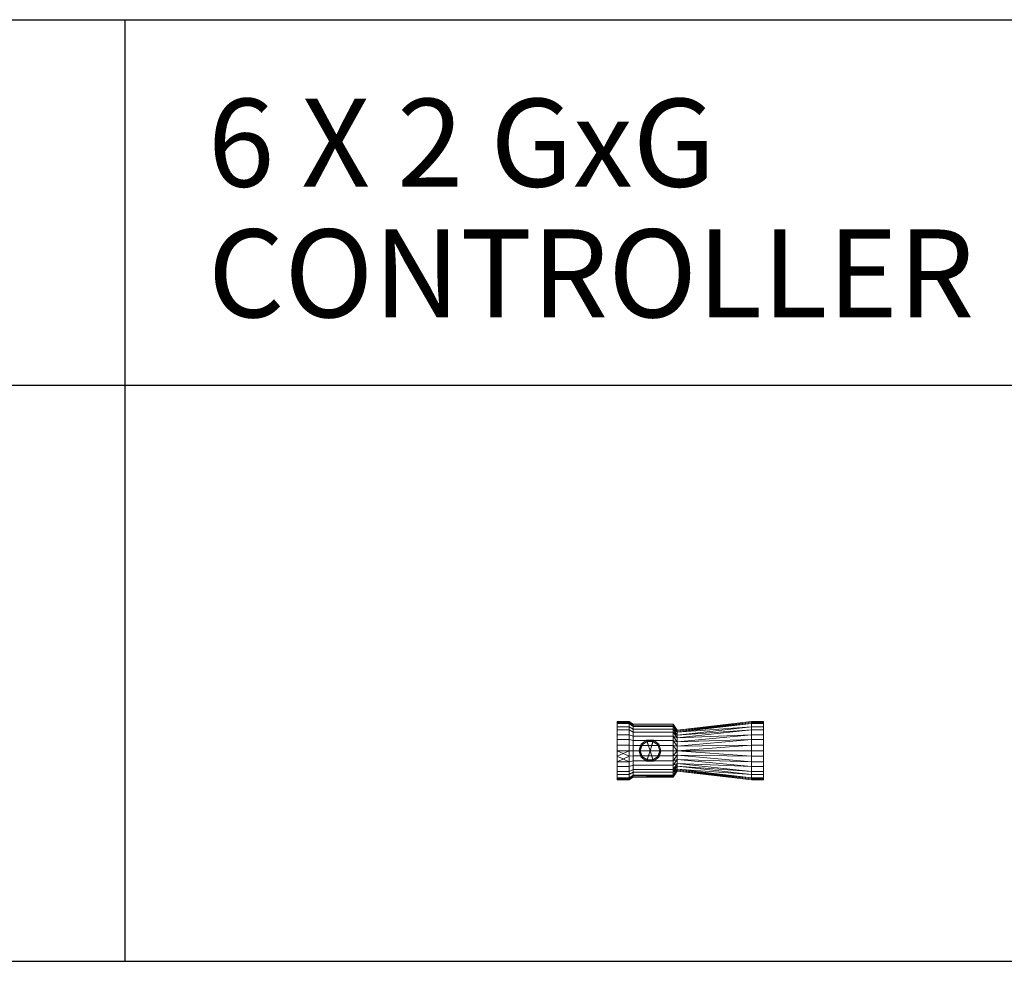
# Model space of a CAD drawing. Units: inches. Extents: x -518 to 161, y 282 to 534.
# Drawn here: x -80 to 21, y 393 to 489 of the extents above; entities that cross this region are included whole.
import ezdxf

# ---------------------------------------------------------------- set-up
doc = ezdxf.new("R2010")
doc.units = ezdxf.units.IN
doc.header["$MEASUREMENT"] = 0
doc.layers.add('G-ANNO-TEXT', color=231, linetype='Continuous', lineweight=9)
doc.layers.add('P-PIPE', color=3, linetype='Continuous', lineweight=9)
doc.styles.add('Arial', font='arial.ttf', dxfattribs={"height": 12})

# ---------------------------------------------------------------- blocks, each defined once
blk = doc.blocks.new('VF Ratio Controller - AFFF 1_S C6 6 x 2-289187-_3D_')
at = {"layer": 'P-PIPE'}
mesh = blk.add_polyface(dxfattribs=at)
corners = [(1.25, 3), (1.25, 2.77, -1.15), (1.25, 2.12, -2.12), (1.25, 1.15, -2.77), (1.25, 0, -3), (1.25, -1.15, -2.77), (1.25, -2.12, -2.12), (1.25, -2.77, -1.15), (1.25, -3), (0, -3), (0, -2.77, -1.15), (0, -2.12, -2.12), (0, -1.15, -2.77), (0, 0, -3), (0, 1.15, -2.77), (0, 2.12, -2.12), (0, 2.77, -1.15), (0, 3), (0, -2.88, -0.61), (1.25, -2.89, -0.57), (1.25, -2.45, -1.63), (0, -2.45, -1.63), (1.25, -1.63, -2.45), (0, -1.63, -2.45), (0, -0.57, -2.89), (1.25, -0.57, -2.89), (1.25, 1.63, -2.45), (0, 1.63, -2.45), (0, 2.88, -0.61), (1.25, 2.89, -0.57), (1.25, 2.45, -1.63), (0, 2.45, -1.63), (0, 0.57, -2.89), (1.25, 0.57, -2.89)]
mesh.append_faces([[corners[k] for k in face] for face in [(20, 21, 11, 6), (1, 16, 28, 29), (22, 23, 12, 5), (6, 11, 23, 22), (7, 10, 21, 20), (15, 2, 26, 27), (5, 12, 24), (30, 31, 16, 1), (32, 33, 4, 13), (2, 15, 31, 30), (3, 14, 27, 26), (14, 3, 33, 32)]], dxfattribs={"vtx0": -1, "vtx2": -1})
mesh.append_faces([[corners[k] for k in face] for face in [(4, 25, 13)]], dxfattribs={"vtx1": -1, "vtx2": -1})
mesh.append_faces([[corners[k] for k in face] for face in [(18, 10, 7, 19), (24, 13, 25, 5)]], dxfattribs={"vtx1": -1, "vtx3": -1})
mesh.append_faces([[corners[k] for k in face] for face in [(17, 0, 29, 28)]], dxfattribs={"vtx2": -1})
mesh.append_faces([[corners[k] for k in face] for face in [(19, 8, 9, 18)]], dxfattribs={"vtx3": -1})
mesh = blk.add_polyface(dxfattribs=at)
corners = [(1.25, -3), (1.25, -2.77, 1.15), (1.25, -2.12, 2.12), (1.25, -1.15, 2.77), (1.25, 0, 3), (1.25, 1.15, 2.77), (1.25, 2.12, 2.12), (1.25, 2.77, 1.15), (1.25, 3), (0, 3), (0, 2.77, 1.15), (0, 2.12, 2.12), (0, 1.15, 2.77), (0, 0, 3), (0, -1.15, 2.77), (0, -2.12, 2.12), (0, -2.77, 1.15), (0, -3), (0, 2.88, 0.61), (1.25, 2.89, 0.57), (1.25, 2.45, 1.63), (0, 2.45, 1.63), (1.25, 1.63, 2.45), (0, 1.63, 2.45), (0, 0.57, 2.89), (1.25, 0.57, 2.89), (1.25, -1.63, 2.45), (0, -1.63, 2.45), (1.25, -2.45, 1.63), (0, -2.45, 1.63), (1.25, -2.88, 0.61), (0, -2.89, 0.57), (0, -0.57, 2.89), (1.25, -0.57, 2.89)]
mesh.append_faces([[corners[k] for k in face] for face in [(20, 21, 11, 6), (22, 23, 12, 5), (5, 12, 24, 25), (6, 11, 23, 22), (7, 10, 21, 20), (13, 4, 25, 24), (4, 13, 32), (26, 27, 15, 2), (28, 29, 16, 1), (29, 28, 2, 15), (3, 14, 27, 26), (14, 3, 33)]], dxfattribs={"vtx0": -1, "vtx2": -1})
mesh.append_faces([[corners[k] for k in face] for face in [(0, 30, 31, 17)]], dxfattribs={"vtx1": -1})
mesh.append_faces([[corners[k] for k in face] for face in [(18, 10, 7, 19), (32, 14, 33, 4), (30, 1, 16, 31)]], dxfattribs={"vtx1": -1, "vtx3": -1})
mesh.append_faces([[corners[k] for k in face] for face in [(19, 8, 9, 18)]], dxfattribs={"vtx3": -1})
mesh = blk.add_polyface(dxfattribs=at)
corners = [(0, 3), (0, 2.77, -1.15), (0, 2.12, -2.12), (0, 1.15, -2.77), (0, 0, -3), (0, -1.15, -2.77), (0, -2.12, -2.12), (0, -2.77, -1.15), (0, -3), (0, 0)]
mesh.append_faces([[corners[k] for k in face] for face in [(9, 6, 7, 8)]], dxfattribs={"vtx0": -1})
mesh.append_faces([[corners[k] for k in face] for face in [(9, 2, 3, 4), (9, 4, 5, 6)]], dxfattribs={"vtx0": -1, "vtx3": -1})
mesh.append_faces([[corners[k] for k in face] for face in [(9, 0, 1, 2)]], dxfattribs={"vtx3": -1})
mesh = blk.add_polyface(dxfattribs=at)
corners = [(0, -3), (0, -2.77, 1.15), (0, -2.12, 2.12), (0, -1.15, 2.77), (0, 0, 3), (0, 1.15, 2.77), (0, 2.12, 2.12), (0, 2.77, 1.15), (0, 3), (0, 0)]
mesh.append_faces([[corners[k] for k in face] for face in [(9, 7, 8)]], dxfattribs={"vtx0": -1})
mesh.append_faces([[corners[k] for k in face] for face in [(9, 5, 6, 7)]], dxfattribs={"vtx0": -1, "vtx3": -1})
mesh.append_faces([[corners[k] for k in face] for face in [(0, 1, 9)]], dxfattribs={"vtx1": -1})
mesh.append_faces([[corners[k] for k in face] for face in [(4, 5, 9, 3), (2, 3, 9, 1)]], dxfattribs={"vtx1": -1, "vtx2": -1})
mesh = blk.add_polyface(dxfattribs=at)
corners = [(1.65, 2.7), (1.65, 2.49, -1.03), (1.65, 1.91, -1.91), (1.65, 1.03, -2.49), (1.65, 0, -2.7), (1.65, -1.03, -2.49), (1.65, -1.91, -1.91), (1.65, -2.49, -1.03), (1.65, -2.7), (1.25, -3), (1.25, -2.77, -1.15), (1.25, -2.12, -2.12), (1.25, -1.15, -2.77), (1.25, 0, -3), (1.25, 1.15, -2.77), (1.25, 2.12, -2.12), (1.25, 2.77, -1.15), (1.25, 3), (1.65, -2.57, -0.67), (1.25, -2.89, -0.57), (1.25, -2.45, -1.63), (1.65, -2.2, -1.47), (1.25, -1.63, -2.45), (1.65, -1.47, -2.2), (1.65, -0.52, -2.6), (1.25, -0.57, -2.89), (1.25, 0.57, -2.89), (1.65, 0.52, -2.6), (1.25, 1.63, -2.45), (1.65, 1.47, -2.2), (1.25, 2.45, -1.63), (1.65, 2.2, -1.47), (1.65, 2.6, -0.52), (1.25, 2.89, -0.57)]
mesh.append_faces([[corners[k] for k in face] for face in [(18, 19, 10, 7)]], dxfattribs={"vtx0": -1, "vtx2": -1})
mesh.append_faces([[corners[k] for k in face] for face in [(0, 32, 33, 17)]], dxfattribs={"vtx1": -1})
mesh.append_faces([[corners[k] for k in face] for face in [(21, 7, 10, 20), (32, 1, 16, 33), (23, 6, 11, 22), (5, 23, 22, 12), (6, 21, 20, 11), (25, 13, 4, 24), (12, 25, 24, 5), (27, 4, 13, 26), (15, 30, 31, 2), (29, 3, 14, 28), (28, 15, 2, 29), (1, 31, 30, 16), (26, 14, 3, 27)]], dxfattribs={"vtx1": -1, "vtx3": -1})
mesh.append_faces([[corners[k] for k in face] for face in [(8, 9, 19, 18)]], dxfattribs={"vtx2": -1})
mesh = blk.add_polyface(dxfattribs=at)
corners = [(1.65, -2.7), (1.65, -2.49, 1.03), (1.65, -1.91, 1.91), (1.65, -1.03, 2.49), (1.65, 0, 2.7), (1.65, 1.03, 2.49), (1.65, 1.91, 1.91), (1.65, 2.49, 1.03), (1.65, 2.7), (1.25, 3), (1.25, 2.77, 1.15), (1.25, 2.12, 2.12), (1.25, 1.15, 2.77), (1.25, 0, 3), (1.25, -1.15, 2.77), (1.25, -2.12, 2.12), (1.25, -2.77, 1.15), (1.25, -3), (1.65, 2.57, 0.67), (1.25, 2.89, 0.57), (1.25, 2.45, 1.63), (1.65, 2.2, 1.47), (1.25, 1.63, 2.45), (1.65, 1.47, 2.2), (1.65, 0.52, 2.6), (1.25, 0.57, 2.89), (1.25, -0.57, 2.89), (1.65, -0.52, 2.6), (1.25, -1.63, 2.45), (1.65, -1.47, 2.2), (1.25, -2.45, 1.63), (1.65, -2.2, 1.47), (1.65, -2.6, 0.52), (1.25, -2.89, 0.57)]
mesh.append_faces([[corners[k] for k in face] for face in [(18, 19, 10, 7)]], dxfattribs={"vtx0": -1, "vtx2": -1})
mesh.append_faces([[corners[k] for k in face] for face in [(0, 32, 33, 17)]], dxfattribs={"vtx1": -1})
mesh.append_faces([[corners[k] for k in face] for face in [(21, 7, 10, 20), (32, 1, 16, 33), (23, 6, 11, 22), (5, 23, 22, 12), (6, 21, 20, 11), (25, 13, 4, 24), (12, 25, 24, 5), (27, 4, 13, 26), (15, 30, 31, 2), (29, 3, 14, 28), (28, 15, 2, 29), (1, 31, 30, 16), (26, 14, 3, 27)]], dxfattribs={"vtx1": -1, "vtx3": -1})
mesh.append_faces([[corners[k] for k in face] for face in [(8, 9, 19, 18)]], dxfattribs={"vtx2": -1})
mesh = blk.add_polyface(dxfattribs=at)
corners = [(5.74, 2.7), (5.74, 2.49, -1.03), (5.74, 1.91, -1.91), (5.74, 1.03, -2.49), (5.74, 0, -2.7), (5.74, -1.03, -2.49), (5.74, -1.91, -1.91), (5.74, -2.49, -1.03), (5.74, -2.7), (1.65, -2.7), (1.65, -2.49, -1.03), (1.65, -1.91, -1.91), (1.65, -1.03, -2.49), (1.65, 0, -2.7), (1.65, 1.03, -2.49), (1.65, 1.91, -1.91), (1.65, 2.49, -1.03), (1.65, 2.7), (1.65, -2.57, -0.64), (5.74, -2.6, -0.52), (5.74, -1.47, -2.2), (1.65, -1.47, -2.2), (5.74, -2.2, -1.47), (1.65, -2.2, -1.47), (1.65, -0.52, -2.6), (5.74, -0.52, -2.6), (1.65, 1.47, -2.2), (5.74, 1.47, -2.2), (1.65, 2.2, -1.47), (5.74, 2.2, -1.47), (1.65, 2.57, -0.64), (5.74, 2.6, -0.52), (1.65, 0.52, -2.6), (5.74, 0.52, -2.6)]
mesh.append_faces([[corners[k] for k in face] for face in [(31, 30, 17, 0)]], dxfattribs={"vtx0": -1})
mesh.append_faces([[corners[k] for k in face] for face in [(6, 11, 21, 20), (12, 5, 20, 21), (1, 16, 30, 31)]], dxfattribs={"vtx0": -1, "vtx2": -1})
mesh.append_faces([[corners[k] for k in face] for face in [(18, 10, 7, 19), (22, 7, 10, 23), (23, 11, 6, 22), (25, 5, 12, 24), (4, 25, 24, 13), (27, 3, 14, 26), (26, 15, 2, 27), (29, 2, 15, 28), (28, 16, 1, 29), (33, 4, 13, 32), (3, 33, 32, 14)]], dxfattribs={"vtx1": -1, "vtx3": -1})
mesh.append_faces([[corners[k] for k in face] for face in [(19, 8, 9, 18)]], dxfattribs={"vtx3": -1})
mesh = blk.add_polyface(dxfattribs=at)
corners = [(5.74, -2.7), (5.74, -2.49, 1.03), (5.74, -1.91, 1.91), (5.74, -1.03, 2.49), (5.74, 0, 2.7), (5.74, 1.03, 2.49), (5.74, 1.91, 1.91), (5.74, 2.49, 1.03), (5.74, 2.7), (1.65, 2.7), (1.65, 2.49, 1.03), (1.65, 1.91, 1.91), (1.65, 1.03, 2.49), (1.65, 0, 2.7), (1.65, -1.03, 2.49), (1.65, -1.91, 1.91), (1.65, -2.49, 1.03), (1.65, -2.7), (5.74, 2.57, 0.64), (1.65, 2.6, 0.52), (1.65, 2.2, 1.47), (5.74, 2.2, 1.47), (1.65, 1.47, 2.2), (5.74, 1.47, 2.2), (1.65, 0.52, 2.6), (5.74, 0.52, 2.6), (1.65, -1.47, 2.2), (5.74, -1.47, 2.2), (1.65, -2.2, 1.47), (5.74, -2.2, 1.47), (1.65, -2.57, 0.64), (5.74, -2.6, 0.52), (1.65, -0.52, 2.6), (5.74, -0.52, 2.6)]
mesh.append_faces([[corners[k] for k in face] for face in [(30, 1, 16)]], dxfattribs={"vtx0": -1, "vtx1": -1})
mesh.append_faces([[corners[k] for k in face] for face in [(18, 19, 10, 7)]], dxfattribs={"vtx0": -1, "vtx2": -1})
mesh.append_faces([[corners[k] for k in face] for face in [(21, 7, 10, 20), (3, 33, 32, 14), (23, 6, 11, 22), (6, 21, 20, 11), (5, 23, 22, 12), (25, 5, 12, 24), (27, 3, 14, 26), (28, 16, 1, 29), (29, 2, 15, 28), (26, 15, 2, 27), (31, 1, 30, 17), (33, 4, 13, 32), (24, 13, 4, 25)]], dxfattribs={"vtx1": -1, "vtx3": -1})
mesh.append_faces([[corners[k] for k in face] for face in [(8, 9, 19, 18), (17, 0, 31)]], dxfattribs={"vtx2": -1})
mesh = blk.add_polyface(dxfattribs=at)
corners = [(6.14, 2.1), (6.14, 1.89, -0.91), (6.14, 1.31, -1.64), (6.14, 0.47, -2.05), (6.14, -0.47, -2.05), (6.14, -1.31, -1.64), (6.14, -1.89, -0.91), (6.14, -2.1), (5.74, -2.7), (5.74, -2.49, -1.03), (5.74, -1.91, -1.91), (5.74, -1.03, -2.49), (5.74, 0, -2.7), (5.74, 1.03, -2.49), (5.74, 1.91, -1.91), (5.74, 2.49, -1.03), (5.74, 2.7), (5.74, -2.63, -0.37), (6.14, -2, -0.46), (6.14, -1.6, -1.28), (5.74, -2.2, -1.47), (5.74, -1.47, -2.2), (5.74, -0.52, -2.6), (5.74, 0.52, -2.6), (5.74, 1.47, -2.2), (5.74, 2.2, -1.47), (6.14, 1.6, -1.28), (6.14, 2, -0.46), (6.14, -0.89, -1.84), (6.14, 0, -2.05), (6.14, 0.89, -1.84), (5.74, 2.6, -0.52)]
mesh.append_faces([[corners[k] for k in face] for face in [(0, 31, 16)]], dxfattribs={"vtx0": -1})
mesh.append_faces([[corners[k] for k in face] for face in [(30, 24, 2), (11, 28, 21), (9, 18, 17), (18, 9, 6), (20, 6, 9), (22, 4, 11), (7, 17, 18), (4, 22, 29), (1, 15, 27), (24, 30, 13), (29, 23, 3), (5, 21, 28), (23, 29, 12), (6, 20, 19)]], dxfattribs={"vtx0": -1, "vtx1": -1})
mesh.append_faces([[corners[k] for k in face] for face in [(19, 20, 10), (10, 5, 19), (27, 15, 31), (14, 26, 2), (5, 10, 21), (26, 14, 25), (25, 1, 26), (11, 4, 28), (3, 23, 13)]], dxfattribs={"vtx0": -1, "vtx2": -1})
mesh.append_faces([[corners[k] for k in face] for face in [(30, 3, 13), (22, 12, 29), (25, 15, 1), (0, 27, 31), (24, 14, 2)]], dxfattribs={"vtx1": -1, "vtx2": -1})
mesh.append_faces([[corners[k] for k in face] for face in [(7, 8, 17)]], dxfattribs={"vtx2": -1})
mesh = blk.add_polyface(dxfattribs=at)
corners = [(6.14, -2.1), (6.14, -1.89, 0.91), (6.14, -1.31, 1.64), (6.14, -0.47, 2.05), (6.14, 0.47, 2.05), (6.14, 1.31, 1.64), (6.14, 1.89, 0.91), (6.14, 2.1), (5.74, 2.7), (5.74, 2.49, 1.03), (5.74, 1.91, 1.91), (5.74, 1.03, 2.49), (5.74, 0, 2.7), (5.74, -1.03, 2.49), (5.74, -1.91, 1.91), (5.74, -2.49, 1.03), (5.74, -2.7), (5.74, 2.63, 0.37), (6.14, 2, 0.46), (6.14, 1.6, 1.28), (5.74, 2.2, 1.47), (5.74, 1.47, 2.2), (5.74, 0.52, 2.6), (5.74, -0.52, 2.6), (5.74, -1.47, 2.2), (5.74, -2.2, 1.47), (6.14, -1.6, 1.28), (6.14, -2, 0.46), (6.14, 0.89, 1.84), (6.14, 0, 2.05), (6.14, -0.89, 1.84), (5.74, -2.6, 0.52)]
mesh.append_faces([[corners[k] for k in face] for face in [(0, 31, 16)]], dxfattribs={"vtx0": -1})
mesh.append_faces([[corners[k] for k in face] for face in [(30, 24, 2), (11, 28, 21), (9, 18, 17), (18, 9, 6), (20, 6, 9), (22, 4, 11), (7, 17, 18), (4, 22, 29), (1, 15, 27), (24, 30, 13), (29, 23, 3), (5, 21, 28), (23, 29, 12), (6, 20, 19)]], dxfattribs={"vtx0": -1, "vtx1": -1})
mesh.append_faces([[corners[k] for k in face] for face in [(19, 20, 10), (10, 5, 19), (27, 15, 31), (14, 26, 2), (5, 10, 21), (26, 14, 25), (25, 1, 26), (11, 4, 28), (3, 23, 13)]], dxfattribs={"vtx0": -1, "vtx2": -1})
mesh.append_faces([[corners[k] for k in face] for face in [(30, 3, 13), (22, 12, 29), (25, 15, 1), (0, 27, 31), (24, 14, 2)]], dxfattribs={"vtx1": -1, "vtx2": -1})
mesh.append_faces([[corners[k] for k in face] for face in [(7, 8, 17)]], dxfattribs={"vtx2": -1})
mesh = blk.add_polyface(dxfattribs=at)
corners = [(13.75, 3), (13.75, 2.77, -1.15), (13.75, 2.12, -2.12), (13.75, 1.15, -2.77), (13.75, 0, -3), (13.75, -1.15, -2.77), (13.75, -2.12, -2.12), (13.75, -2.77, -1.15), (13.75, -3), (6.14, -2.1), (6.14, -1.89, -0.91), (6.14, -1.31, -1.64), (6.14, -0.47, -2.05), (6.14, 0.47, -2.05), (6.14, 1.31, -1.64), (6.14, 1.89, -0.91), (6.14, 2.1), (6.14, -2, -0.46), (6.14, -1.6, -1.28), (6.14, -0.89, -1.84), (13.75, -0.57, -2.89), (6.14, 0.89, -1.84), (6.14, 1.6, -1.28), (6.14, 2, -0.46), (13.75, 0.57, -2.89), (13.75, -2.89, -0.57), (13.75, -2.45, -1.63), (13.75, -1.63, -2.45), (13.75, 1.63, -2.45), (13.75, 2.45, -1.63), (13.75, 2.89, -0.57), (6.14, 0, -2.05)]
mesh.append_faces([[corners[k] for k in face] for face in [(9, 25, 8), (30, 16, 0)]], dxfattribs={"vtx0": -1})
mesh.append_faces([[corners[k] for k in face] for face in [(10, 7, 17), (13, 24, 31), (19, 27, 11), (4, 31, 24), (29, 15, 1), (31, 20, 12), (16, 30, 23), (21, 3, 13), (15, 29, 22), (23, 1, 15), (27, 19, 5), (20, 31, 4)]], dxfattribs={"vtx0": -1, "vtx1": -1})
mesh.append_faces([[corners[k] for k in face] for face in [(14, 2, 28), (5, 19, 12), (28, 21, 14), (18, 6, 26), (17, 7, 25), (13, 3, 24), (2, 14, 22)]], dxfattribs={"vtx0": -1, "vtx2": -1})
mesh.append_faces([[corners[k] for k in face] for face in [(18, 11, 6), (26, 7, 10), (20, 5, 12), (9, 17, 25), (10, 18, 26), (29, 2, 22), (27, 6, 11), (28, 3, 21), (30, 1, 23)]], dxfattribs={"vtx1": -1, "vtx2": -1})
mesh = blk.add_polyface(dxfattribs=at)
corners = [(13.75, -3), (13.75, -2.77, 1.15), (13.75, -2.12, 2.12), (13.75, -1.15, 2.77), (13.75, 0, 3), (13.75, 1.15, 2.77), (13.75, 2.12, 2.12), (13.75, 2.77, 1.15), (13.75, 3), (6.14, 2.1), (6.14, 1.89, 0.91), (6.14, 1.31, 1.64), (6.14, 0.47, 2.05), (6.14, -0.47, 2.05), (6.14, -1.31, 1.64), (6.14, -1.89, 0.91), (6.14, -2.1), (6.14, 2, 0.46), (6.14, 1.6, 1.28), (6.14, 0.89, 1.84), (13.75, 0.57, 2.89), (6.14, -0.89, 1.84), (6.14, -1.6, 1.28), (6.14, -2, 0.46), (13.75, -0.57, 2.89), (13.75, 2.89, 0.57), (13.75, 2.45, 1.63), (13.75, 1.63, 2.45), (13.75, -1.63, 2.45), (13.75, -2.45, 1.63), (13.75, -2.89, 0.57), (6.14, 0, 2.05)]
mesh.append_faces([[corners[k] for k in face] for face in [(9, 25, 8), (30, 16, 0)]], dxfattribs={"vtx0": -1})
mesh.append_faces([[corners[k] for k in face] for face in [(10, 7, 17), (13, 24, 31), (19, 27, 11), (4, 31, 24), (29, 15, 1), (27, 19, 5), (31, 20, 12), (21, 3, 13), (15, 29, 22), (23, 1, 15), (16, 30, 23), (20, 31, 4)]], dxfattribs={"vtx0": -1, "vtx1": -1})
mesh.append_faces([[corners[k] for k in face] for face in [(14, 2, 28), (5, 19, 12), (28, 21, 14), (2, 14, 22), (17, 7, 25), (13, 3, 24), (18, 6, 26)]], dxfattribs={"vtx0": -1, "vtx2": -1})
mesh.append_faces([[corners[k] for k in face] for face in [(26, 7, 10), (30, 1, 23), (10, 18, 26), (18, 11, 6), (9, 17, 25), (27, 6, 11), (28, 3, 21), (29, 2, 22), (20, 5, 12)]], dxfattribs={"vtx1": -1, "vtx2": -1})
mesh = blk.add_polyface(dxfattribs=at)
corners = [(15, 3), (15, 2.77, -1.15), (15, 2.12, -2.12), (15, 1.15, -2.77), (15, 0, -3), (15, -1.15, -2.77), (15, -2.12, -2.12), (15, -2.77, -1.15), (15, -3), (13.75, -3), (13.75, -2.77, -1.15), (13.75, -2.12, -2.12), (13.75, -1.15, -2.77), (13.75, 0, -3), (13.75, 1.15, -2.77), (13.75, 2.12, -2.12), (13.75, 2.77, -1.15), (13.75, 3), (15, -2.88, -0.61), (13.75, -2.89, -0.57), (13.75, -1.63, -2.45), (15, -1.63, -2.45), (13.75, -2.45, -1.63), (15, -2.45, -1.63), (15, -0.57, -2.89), (13.75, -0.57, -2.89), (13.75, 1.63, -2.45), (15, 1.63, -2.45), (15, 2.45, -1.63), (13.75, 2.45, -1.63), (15, 2.88, -0.61), (13.75, 2.89, -0.57), (15, 0.57, -2.89), (13.75, 0.57, -2.89)]
mesh.append_faces([[corners[k] for k in face] for face in [(19, 8, 9)]], dxfattribs={"vtx0": -1})
mesh.append_faces([[corners[k] for k in face] for face in [(10, 7, 18)]], dxfattribs={"vtx0": -1, "vtx2": -1})
mesh.append_faces([[corners[k] for k in face] for face in [(19, 10, 18, 8), (22, 11, 6, 23), (21, 6, 11, 20), (20, 12, 5, 21), (24, 5, 12, 25), (23, 7, 10, 22), (15, 29, 28, 2), (4, 24, 25, 13), (14, 26, 27, 3), (29, 16, 1, 28), (3, 32, 33, 14), (32, 4, 13, 33), (2, 27, 26, 15), (30, 1, 16, 31)]], dxfattribs={"vtx1": -1, "vtx3": -1})
mesh.append_faces([[corners[k] for k in face] for face in [(31, 17, 0, 30)]], dxfattribs={"vtx3": -1})
mesh = blk.add_polyface(dxfattribs=at)
corners = [(15, -3), (15, -2.77, 1.15), (15, -2.12, 2.12), (15, -1.15, 2.77), (15, 0, 3), (15, 1.15, 2.77), (15, 2.12, 2.12), (15, 2.77, 1.15), (15, 3), (13.75, 3), (13.75, 2.77, 1.15), (13.75, 2.12, 2.12), (13.75, 1.15, 2.77), (13.75, 0, 3), (13.75, -1.15, 2.77), (13.75, -2.12, 2.12), (13.75, -2.77, 1.15), (13.75, -3), (15, 2.88, 0.61), (13.75, 2.89, 0.57), (13.75, 1.63, 2.45), (15, 1.63, 2.45), (13.75, 2.45, 1.63), (15, 2.45, 1.63), (15, 0.57, 2.89), (13.75, 0.57, 2.89), (13.75, -1.63, 2.45), (15, -1.63, 2.45), (13.75, -2.88, 0.61), (15, -2.89, 0.57), (13.75, -2.45, 1.63), (15, -2.45, 1.63), (15, -0.57, 2.89), (13.75, -0.57, 2.89)]
mesh.append_faces([[corners[k] for k in face] for face in [(19, 8, 9), (29, 28, 17, 0)]], dxfattribs={"vtx0": -1})
mesh.append_faces([[corners[k] for k in face] for face in [(1, 16, 28, 29), (10, 7, 18)]], dxfattribs={"vtx0": -1, "vtx2": -1})
mesh.append_faces([[corners[k] for k in face] for face in [(19, 10, 18, 8), (22, 11, 6, 23), (21, 6, 11, 20), (10, 22, 23, 7), (4, 24, 25, 13), (24, 5, 12, 25), (5, 21, 20, 12), (26, 15, 2, 27), (14, 26, 27, 3), (31, 2, 15, 30), (33, 14, 3, 32), (13, 33, 32, 4), (1, 31, 30, 16)]], dxfattribs={"vtx1": -1, "vtx3": -1})
mesh = blk.add_polyface(dxfattribs=at)
corners = [(15, 0), (15, -3), (15, -2.77, -1.15), (15, -2.12, -2.12), (15, -1.15, -2.77), (15, 0, -3), (15, 1.15, -2.77), (15, 2.12, -2.12), (15, 2.77, -1.15), (15, 3)]
mesh.append_faces([[corners[k] for k in face] for face in [(0, 2, 3, 4)]], dxfattribs={"vtx0": -1, "vtx3": -1})
mesh.append_faces([[corners[k] for k in face] for face in [(6, 7, 0, 5), (4, 5, 0)]], dxfattribs={"vtx1": -1, "vtx2": -1})
mesh.append_faces([[corners[k] for k in face] for face in [(8, 9, 0, 7), (0, 1, 2)]], dxfattribs={"vtx2": -1})
mesh = blk.add_polyface(dxfattribs=at)
corners = [(15, 0), (15, 3), (15, 2.77, 1.15), (15, 2.12, 2.12), (15, 1.15, 2.77), (15, 0, 3), (15, -1.15, 2.77), (15, -2.12, 2.12), (15, -2.77, 1.15), (15, -3)]
mesh.append_faces([[corners[k] for k in face] for face in [(1, 2, 0)]], dxfattribs={"vtx1": -1})
mesh.append_faces([[corners[k] for k in face] for face in [(3, 4, 0, 2), (4, 5, 0), (6, 7, 0, 5)]], dxfattribs={"vtx1": -1, "vtx2": -1})
mesh.append_faces([[corners[k] for k in face] for face in [(8, 9, 0, 7)]], dxfattribs={"vtx2": -1})
mesh = blk.add_polyface(dxfattribs=at)
corners = [(2.25, 0), (2.46, 0.66), (3.03, 1.07), (3.72, 1.07), (4.29, 0.66), (4.5, 0), (3.38, 0)]
mesh.append_faces([[corners[k] for k in face] for face in [(1, 2, 6, 0)]], dxfattribs={"vtx1": -1})
mesh.append_faces([[corners[k] for k in face] for face in [(2, 3, 6)]], dxfattribs={"vtx1": -1, "vtx2": -1})
mesh.append_faces([[corners[k] for k in face] for face in [(4, 5, 6, 3)]], dxfattribs={"vtx2": -1})
mesh = blk.add_polyface(dxfattribs=at)
corners = [(2.25, 0, 3.38), (2.46, 0.66, 3.38), (3.03, 1.07, 3.38), (3.72, 1.07, 3.38), (4.29, 0.66, 3.38), (4.5, 0, 3.38), (4.5, 0), (4.29, 0.66), (3.72, 1.07), (3.03, 1.07), (2.46, 0.66), (2.25, 0), (4, 0.87, 3.38), (4, 0.87), (4.39, 0.33), (4.39, 0.33, 3.38), (3.38, 1.07, 3.38), (3.38, 1.07), (2.75, 0.87), (2.75, 0.87, 3.38), (2.38, 0.4), (2.36, 0.33, 3.38), (2.31, 0.2)]
mesh.append_faces([[corners[k] for k in face] for face in [(21, 20, 22, 0), (20, 21, 1, 10)]], dxfattribs={"vtx0": -1, "vtx2": -1})
mesh.append_faces([[corners[k] for k in face] for face in [(3, 12, 13, 8), (14, 7, 4, 15), (12, 4, 7, 13), (17, 9, 2, 16), (19, 2, 9, 18), (1, 19, 18, 10), (8, 17, 16, 3)]], dxfattribs={"vtx1": -1, "vtx3": -1})
mesh.append_faces([[corners[k] for k in face] for face in [(22, 11, 0)]], dxfattribs={"vtx2": -1})
mesh.append_faces([[corners[k] for k in face] for face in [(15, 5, 6, 14)]], dxfattribs={"vtx3": -1})
mesh = blk.add_polyface(dxfattribs=at)
corners = [(3.38, 0, 3.38), (4.5, 0, 3.38), (4.29, 0.66, 3.38), (3.72, 1.07, 3.38), (3.03, 1.07, 3.38), (2.46, 0.66, 3.38), (2.25, 0, 3.38)]
mesh.append_faces([[corners[k] for k in face] for face in [(0, 4, 5, 6)]], dxfattribs={"vtx0": -1})
mesh.append_faces([[corners[k] for k in face] for face in [(0, 3, 4)]], dxfattribs={"vtx0": -1, "vtx2": -1})
mesh.append_faces([[corners[k] for k in face] for face in [(0, 1, 2, 3)]], dxfattribs={"vtx3": -1})
mesh = blk.add_polyface(dxfattribs=at)
corners = [(2.38, 0), (2.57, 0.59), (3.07, 0.95), (3.68, 0.95), (4.18, 0.59), (4.38, 0), (3.38, 0)]
mesh.append_faces([[corners[k] for k in face] for face in [(1, 2, 6, 0)]], dxfattribs={"vtx1": -1})
mesh.append_faces([[corners[k] for k in face] for face in [(2, 3, 6)]], dxfattribs={"vtx1": -1, "vtx2": -1})
mesh.append_faces([[corners[k] for k in face] for face in [(4, 5, 6, 3)]], dxfattribs={"vtx2": -1})
mesh = blk.add_polyface(dxfattribs=at)
corners = [(2.38, 0, 4.63), (2.57, 0.59, 4.63), (3.07, 0.95, 4.63), (3.68, 0.95, 4.63), (4.18, 0.59, 4.63), (4.38, 0, 4.63), (4.38, 0), (4.18, 0.59), (3.68, 0.95), (3.07, 0.95), (2.57, 0.59), (2.38, 0), (3.93, 0.77, 4.63), (3.93, 0.77), (4.28, 0.29), (4.28, 0.29, 4.63), (3.38, 0.95, 4.63), (3.38, 0.95), (2.82, 0.77), (2.82, 0.77, 4.63), (2.45, 0.24), (2.47, 0.29, 4.63), (2.51, 0.42)]
mesh.append_faces([[corners[k] for k in face] for face in [(1, 10, 22, 21)]], dxfattribs={"vtx0": -1, "vtx2": -1})
mesh.append_faces([[corners[k] for k in face] for face in [(22, 20, 21)]], dxfattribs={"vtx1": -1, "vtx2": -1})
mesh.append_faces([[corners[k] for k in face] for face in [(12, 4, 7, 13), (13, 8, 3, 12), (4, 15, 14, 7), (2, 16, 17, 9), (19, 2, 9, 18), (1, 19, 18, 10), (8, 17, 16, 3)]], dxfattribs={"vtx1": -1, "vtx3": -1})
mesh.append_faces([[corners[k] for k in face] for face in [(5, 6, 14, 15)]], dxfattribs={"vtx2": -1})
mesh.append_faces([[corners[k] for k in face] for face in [(20, 11, 0, 21)]], dxfattribs={"vtx3": -1})
mesh = blk.add_polyface(dxfattribs=at)
corners = [(3.38, 0, 4.63), (4.38, 0, 4.63), (4.18, 0.59, 4.63), (3.68, 0.95, 4.63), (3.07, 0.95, 4.63), (2.57, 0.59, 4.63), (2.38, 0, 4.63)]
mesh.append_faces([[corners[k] for k in face] for face in [(0, 4, 5, 6)]], dxfattribs={"vtx0": -1})
mesh.append_faces([[corners[k] for k in face] for face in [(0, 3, 4)]], dxfattribs={"vtx0": -1, "vtx2": -1})
mesh.append_faces([[corners[k] for k in face] for face in [(0, 1, 2, 3)]], dxfattribs={"vtx3": -1})
mesh = blk.add_polyface(dxfattribs=at)
corners = [(4.5, 0), (4.29, -0.66), (3.72, -1.07), (3.03, -1.07), (2.46, -0.66), (2.25, 0), (3.38, 0)]
mesh.append_faces([[corners[k] for k in face] for face in [(3, 6, 2)]], dxfattribs={"vtx0": -1, "vtx1": -1})
mesh.append_faces([[corners[k] for k in face] for face in [(1, 2, 6, 0)]], dxfattribs={"vtx1": -1})
mesh.append_faces([[corners[k] for k in face] for face in [(4, 5, 6, 3)]], dxfattribs={"vtx2": -1})
mesh = blk.add_polyface(dxfattribs=at)
corners = [(4.5, 0, 3.38), (4.29, -0.66, 3.38), (3.72, -1.07, 3.38), (3.03, -1.07, 3.38), (2.46, -0.66, 3.38), (2.25, 0, 3.38), (2.25, 0), (2.46, -0.66), (3.03, -1.07), (3.72, -1.07), (4.29, -0.66), (4.5, 0), (2.38, -0.4, 3.38), (2.36, -0.33), (2.75, -0.87), (2.75, -0.87, 3.38), (3.38, -1.07, 3.38), (3.38, -1.07), (4, -0.87), (4, -0.87, 3.38), (4.37, -0.4), (4.39, -0.33, 3.38), (2.31, -0.2, 3.38), (4.44, -0.2)]
mesh.append_faces([[corners[k] for k in face] for face in [(23, 0, 21, 20), (7, 4, 12), (20, 21, 1, 10)]], dxfattribs={"vtx0": -1, "vtx2": -1})
mesh.append_faces([[corners[k] for k in face] for face in [(13, 7, 12, 22), (15, 4, 7, 14), (3, 15, 14, 8), (17, 9, 2, 16), (19, 2, 9, 18), (18, 10, 1, 19), (16, 3, 8, 17)]], dxfattribs={"vtx1": -1, "vtx3": -1})
mesh.append_faces([[corners[k] for k in face] for face in [(23, 11, 0)]], dxfattribs={"vtx2": -1})
mesh.append_faces([[corners[k] for k in face] for face in [(22, 5, 6, 13)]], dxfattribs={"vtx3": -1})
mesh = blk.add_polyface(dxfattribs=at)
corners = [(3.38, 0, 3.38), (2.25, 0, 3.38), (2.46, -0.66, 3.38), (3.03, -1.07, 3.38), (3.72, -1.07, 3.38), (4.29, -0.66, 3.38), (4.5, 0, 3.38)]
mesh.append_faces([[corners[k] for k in face] for face in [(0, 4, 5, 6)]], dxfattribs={"vtx0": -1})
mesh.append_faces([[corners[k] for k in face] for face in [(4, 0, 3)]], dxfattribs={"vtx0": -1, "vtx1": -1})
mesh.append_faces([[corners[k] for k in face] for face in [(0, 1, 2, 3)]], dxfattribs={"vtx3": -1})
mesh = blk.add_polyface(dxfattribs=at)
corners = [(4.38, 0), (4.18, -0.59), (3.68, -0.95), (3.07, -0.95), (2.57, -0.59), (2.38, 0), (3.38, 0)]
mesh.append_faces([[corners[k] for k in face] for face in [(3, 6, 2)]], dxfattribs={"vtx0": -1, "vtx1": -1})
mesh.append_faces([[corners[k] for k in face] for face in [(1, 2, 6, 0)]], dxfattribs={"vtx1": -1})
mesh.append_faces([[corners[k] for k in face] for face in [(4, 5, 6, 3)]], dxfattribs={"vtx2": -1})
mesh = blk.add_polyface(dxfattribs=at)
corners = [(4.38, 0, 4.63), (4.18, -0.59, 4.63), (3.68, -0.95, 4.63), (3.07, -0.95, 4.63), (2.57, -0.59, 4.63), (2.38, 0, 4.63), (2.38, 0), (2.57, -0.59), (3.07, -0.95), (3.68, -0.95), (4.18, -0.59), (4.38, 0), (2.45, -0.24, 4.63), (2.47, -0.29), (2.82, -0.77), (2.82, -0.77, 4.63), (3.38, -0.95, 4.63), (3.38, -0.95), (3.93, -0.77), (3.93, -0.77, 4.63), (4.3, -0.24), (4.28, -0.29, 4.63), (2.51, -0.42, 4.63), (4.24, -0.42)]
mesh.append_faces([[corners[k] for k in face] for face in [(1, 10, 23, 21), (7, 4, 22, 13)]], dxfattribs={"vtx0": -1, "vtx2": -1})
mesh.append_faces([[corners[k] for k in face] for face in [(6, 13, 12, 5)]], dxfattribs={"vtx1": -1})
mesh.append_faces([[corners[k] for k in face] for face in [(22, 12, 13), (23, 20, 21)]], dxfattribs={"vtx1": -1, "vtx2": -1})
mesh.append_faces([[corners[k] for k in face] for face in [(15, 4, 7, 14), (3, 15, 14, 8), (17, 9, 2, 16), (19, 2, 9, 18), (18, 10, 1, 19), (16, 3, 8, 17)]], dxfattribs={"vtx1": -1, "vtx3": -1})
mesh.append_faces([[corners[k] for k in face] for face in [(20, 11, 0, 21)]], dxfattribs={"vtx3": -1})
mesh = blk.add_polyface(dxfattribs=at)
corners = [(3.38, 0, 4.63), (2.38, 0, 4.63), (2.57, -0.59, 4.63), (3.07, -0.95, 4.63), (3.68, -0.95, 4.63), (4.18, -0.59, 4.63), (4.38, 0, 4.63)]
mesh.append_faces([[corners[k] for k in face] for face in [(0, 4, 5, 6)]], dxfattribs={"vtx0": -1})
mesh.append_faces([[corners[k] for k in face] for face in [(4, 0, 3)]], dxfattribs={"vtx0": -1, "vtx1": -1})
mesh.append_faces([[corners[k] for k in face] for face in [(0, 1, 2, 3)]], dxfattribs={"vtx3": -1})

msp = doc.modelspace()

# ---------------------------------------------------------------- linework, layer by layer
for p, q in [((-517.55, 489.04), (160.81, 489.04)), ((-69.35, 489.04), (-69.35, 392.66)), ((-517.55, 451.63), (160.81, 451.63)), ((-516.16, 392.66), (160.81, 392.66))]:
    msp.add_line(p, q)

# ---------------------------------------------------------------- block references
at = {"layer": 'P-PIPE'}
msp.add_blockref('VF Ratio Controller - AFFF 1_S C6 6 x 2-289187-_3D_', (-18.96, 414.22), dxfattribs=at)

# ---------------------------------------------------------------- texts
at = {"layer": 'G-ANNO-TEXT', "color": 7, "style": 'Arial'}
for s, p in [('6 X 2 GxG', (-60.84, 471.95)), ('CONTROLLER', (-60.84, 458.58))]:
    msp.add_text(s, height=9, dxfattribs=at).set_placement(p)

doc.saveas('drawing.dxf')
